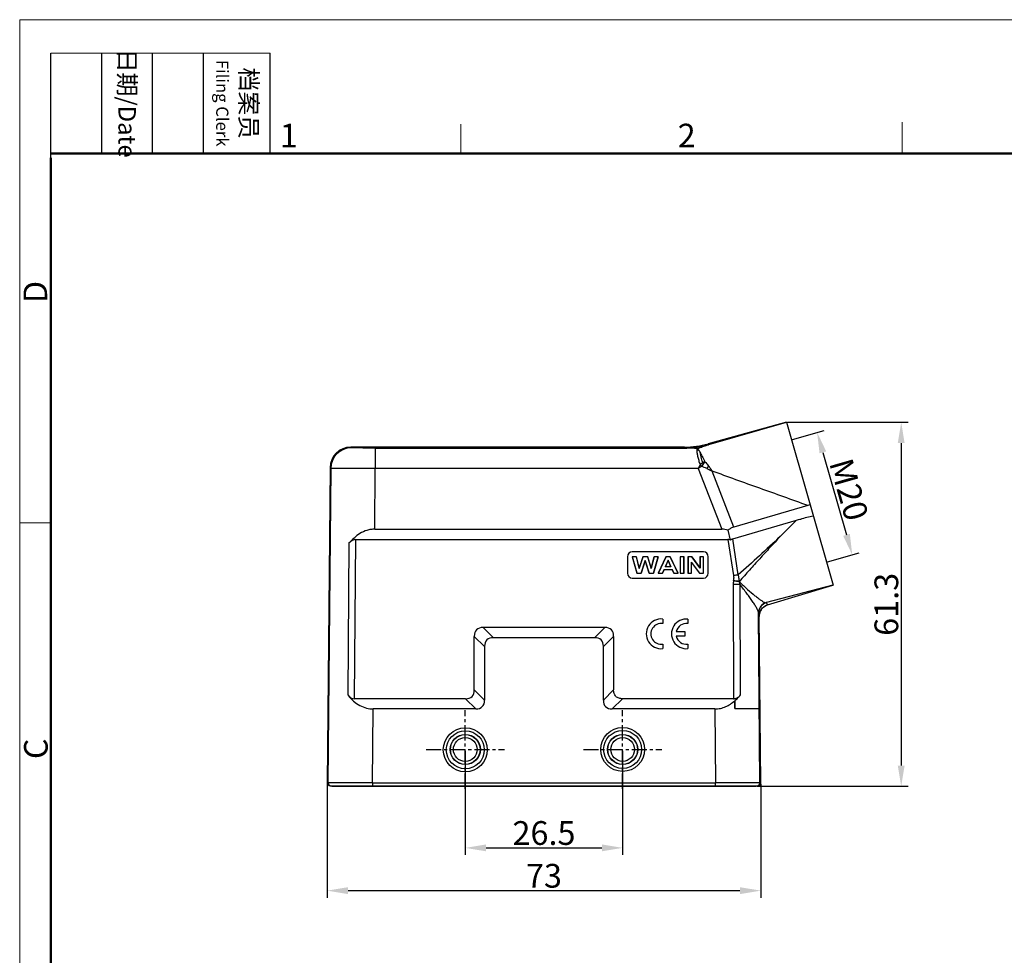
# Model space of a CAD drawing. Units: millimetres. Extents: x 1074 to 1520, y 481 to 796.
# Drawn here: x 1074 to 1240, y 638 to 796 of the extents above; entities that cross this region are included whole.
import ezdxf

# ---------------------------------------------------------------- set-up
doc = ezdxf.new("R2010")
doc.units = ezdxf.units.MM
doc.header["$LTSCALE"] = 65.395
doc.header["$PDMODE"] = 3
doc.header["$PDSIZE"] = 8
doc.linetypes.add('CENTER', pattern=[50.8, 31.75, -6.35, 6.35, -6.35])
doc.layers.get('0').update_dxf_attribs({"linetype": 'CONTINUOUS', "lineweight": 30})
doc.layers.get('Defpoints').update_dxf_attribs({"linetype": 'CONTINUOUS'})
doc.layers.add('Dim', color=3, linetype='CONTINUOUS', lineweight=15)
doc.layers.add('图框', color=7, linetype='CONTINUOUS', lineweight=20)
doc.layers.add('W16B-BEH-4B-M40-20172_SOLIDLINE', color=7, linetype='CONTINUOUS')
doc.styles.add('Romans字体', font='romans.shx', dxfattribs={"width": 0.75})
doc.dimstyles.new('01', dxfattribs={"dimtxt": 4, "dimasz": 3.5, "dimexe": 1.2, "dimexo": 0.2, "dimgap": 0.5, "dimtad": 1, "dimdsep": 46, "dimtxsty": 'Romans字体', "dimcen": 0, "dimclrd": 1, "dimclre": 6, "dimclrt": 4, "dimazin": 2, "dimtfac": 1, "dimtofl": 0, "dimtmove": 0, "dimatfit": 3, "dimfxl": 1, "dimtolj": 1, "dimtzin": 0, "dimarcsym": 0})

# ---------------------------------------------------------------- blocks, each defined once
blk = doc.blocks.new('*D16')
at = {"layer": 'Defpoints', "color": 0}
for p in [(1149.45, 672.68), (1175.95, 672.68), (1175.95, 656.12)]:
    blk.add_point(p, dxfattribs=at)
at = {"layer": 'Dim', "color": 6, "lineweight": -2}
for p, q in [((1149.45, 672.48), (1149.45, 654.92)), ((1175.95, 672.48), (1175.95, 654.92))]:
    blk.add_line(p, q, dxfattribs=at)
at = {"layer": 'Dim', "color": 1, "lineweight": -2}
blk.add_line((1152.95, 656.12), (1172.45, 656.12), dxfattribs=at)
at = {"layer": 'Dim', "color": 1}
for points in [[(1152.95, 656.7), (1152.95, 655.54), (1149.45, 656.12)], [(1172.45, 655.54), (1172.45, 656.7), (1175.95, 656.12)]]:
    blk.add_solid(points, dxfattribs=at)
at = {"layer": 'Dim', "color": 4, "insert": (1162.7, 658.62), "char_height": 4, "attachment_point": 5, "style": 'Romans字体'}
blk.add_mtext('\\A1;26.5', dxfattribs=at)
blk = doc.blocks.new('*D17')
at = {"layer": 'Defpoints', "color": 0}
for p in [(1126.2, 667.09), (1199.2, 667.09), (1199.2, 648.92)]:
    blk.add_point(p, dxfattribs=at)
at = {"layer": 'Dim', "color": 6, "lineweight": -2}
for p, q in [((1126.2, 666.89), (1126.2, 647.72)), ((1199.2, 666.89), (1199.2, 647.72))]:
    blk.add_line(p, q, dxfattribs=at)
at = {"layer": 'Dim', "color": 1, "lineweight": -2}
blk.add_line((1129.7, 648.92), (1195.7, 648.92), dxfattribs=at)
at = {"layer": 'Dim', "color": 1}
for points in [[(1129.7, 649.5), (1129.7, 648.33), (1126.2, 648.92)], [(1195.7, 648.33), (1195.7, 649.5), (1199.2, 648.92)]]:
    blk.add_solid(points, dxfattribs=at)
at = {"layer": 'Dim', "color": 4, "insert": (1162.7, 651.42), "char_height": 4, "attachment_point": 5, "style": 'Romans字体'}
blk.add_mtext('\\A1;73', dxfattribs=at)
blk = doc.blocks.new('*D18')
at = {"layer": 'Defpoints', "color": 0}
for p in [(1203.52, 727.76), (1198.34, 666.48), (1222.86, 666.48)]:
    blk.add_point(p, dxfattribs=at)
at = {"layer": 'Dim', "color": 6, "lineweight": -2}
for p, q in [((1203.72, 727.76), (1224.06, 727.76)), ((1198.54, 666.48), (1224.06, 666.48))]:
    blk.add_line(p, q, dxfattribs=at)
at = {"layer": 'Dim', "color": 1, "lineweight": -2}
blk.add_line((1222.86, 724.26), (1222.86, 669.98), dxfattribs=at)
at = {"layer": 'Dim', "color": 1}
for points in [[(1223.44, 724.26), (1222.28, 724.26), (1222.86, 727.76)], [(1222.28, 669.98), (1223.44, 669.98), (1222.86, 666.48)]]:
    blk.add_solid(points, dxfattribs=at)
at = {"layer": 'Dim', "color": 4, "insert": (1220.36, 697.12), "char_height": 4, "attachment_point": 5, "rotation": 90, "style": 'Romans字体'}
blk.add_mtext('\\A1;61.3', dxfattribs=at)
blk = doc.blocks.new('*D19')
at = {"layer": 'Defpoints', "color": 0}
for p in [(1204.36, 724.82), (1214.62, 705.44), (1210.28, 704.2)]:
    blk.add_point(p, dxfattribs=at)
at = {"layer": 'Dim', "color": 6, "lineweight": -2}
for p, q in [((1204.56, 724.88), (1209.86, 726.39)), ((1210.47, 704.25), (1215.77, 705.77))]:
    blk.add_line(p, q, dxfattribs=at)
at = {"layer": 'Dim', "color": 1, "lineweight": -2}
blk.add_line((1209.67, 722.7), (1213.65, 708.81), dxfattribs=at)
at = {"layer": 'Dim', "color": 1}
for points in [[(1210.23, 722.86), (1209.11, 722.54), (1208.7, 726.06)], [(1213.09, 708.65), (1214.21, 708.97), (1214.62, 705.44)]]:
    blk.add_solid(points, dxfattribs=at)
at = {"layer": 'Dim', "color": 4, "insert": (1214.06, 716.44), "char_height": 4, "attachment_point": 5, "rotation": 286, "style": 'Romans字体'}
blk.add_mtext('\\A1;M20', dxfattribs=at)

msp = doc.modelspace()

# ---------------------------------------------------------------- linework, layer by layer
at = {"color": 7, "linetype": 'Continuous'}
for p, q in [((1203.521, 727.761), (1190.347, 724.124)), ((1190.459, 724.007), (1203.521, 727.761)), ((1203.521, 727.761), (1211.377, 700.365)), ((1130.284, 723.464), (1130.167, 723.583)), ((1186.355, 723.583), (1130.167, 723.583)), ((1134.283, 723.429), (1186.756, 723.429)), ((1134.284, 723.429), (1134.284, 719.96)), ((1186.355, 723.583), (1186.407, 723.449)), ((1190.399, 723.99), (1190.347, 724.124)), ((1190.459, 724.007), (1190.399, 723.99)), ((1126.667, 720.113), (1126.204, 667.087)), ((1126.785, 719.995), (1126.327, 667.087)), ((1126.667, 720.113), (1126.785, 719.995)), ((1134.284, 719.96), (1126.785, 719.995)), ((1134.195, 709.766), (1134.284, 719.96)), ((1188.664, 719.96), (1134.284, 719.96)), ((1188.664, 719.96), (1192.648, 709.766)), ((1194.685, 710.13), (1191.003, 719.551)), ((1207.116, 713.752), (1194.685, 710.13)), ((1134.195, 709.766), (1192.648, 709.766)), ((1194.48, 708.127), (1205.245, 711.264)), ((1202.486, 708.533), (1205.245, 711.264)), ((1194.13, 707.94), (1193.722, 709.61)), ((1195.425, 702.075), (1194.48, 708.127)), ((1129.863, 707.393), (1129.642, 681.854)), ((1130.786, 681.227), (1131.018, 708.026)), ((1131.018, 708.026), (1193.67, 708.026)), ((1193.67, 708.026), (1194.619, 701.951)), ((1176.767, 705.141), (1176.767, 702.341)), ((1177.567, 705.94), (1177.567, 705.94)), ((1189.567, 705.94), (1177.567, 705.94)), ((1178.256, 705.14), (1177.567, 705.14)), ((1177.567, 705.14), (1178.363, 702.34)), ((1177.567, 705.14), (1177.59, 705.127)), ((1178.243, 705.127), (1177.59, 705.127)), ((1178.376, 702.362), (1177.59, 705.127)), ((1178.256, 705.14), (1178.243, 705.127)), ((1178.243, 705.127), (1178.757, 703.158)), ((1178.758, 703.217), (1178.256, 705.14)), ((1178.757, 703.158), (1179.38, 705.127)), ((1179.367, 705.14), (1178.758, 703.217)), ((1180.167, 705.14), (1179.367, 705.14)), ((1179.367, 705.14), (1179.38, 705.127)), ((1180.154, 705.127), (1179.38, 705.127)), ((1180.167, 705.14), (1180.154, 705.127)), ((1180.154, 705.127), (1180.753, 703.124)), ((1180.752, 703.184), (1180.167, 705.14)), ((1181.263, 705.14), (1180.752, 703.184)), ((1180.753, 703.124), (1181.276, 705.127)), ((1181.917, 705.127), (1181.118, 702.362)), ((1181.131, 702.34), (1181.94, 705.14)), ((1181.94, 705.14), (1181.263, 705.14)), ((1181.263, 705.14), (1181.276, 705.127)), ((1181.917, 705.127), (1181.276, 705.127)), ((1181.94, 705.14), (1181.917, 705.127)), ((1183.243, 705.14), (1181.945, 702.34)), ((1181.972, 702.362), (1183.254, 705.127)), ((1183.954, 705.14), (1183.243, 705.14)), ((1183.243, 705.14), (1183.254, 705.127)), ((1183.943, 705.127), (1183.254, 705.127)), ((1183.954, 705.14), (1183.943, 705.127)), ((1183.943, 705.127), (1185.261, 702.362)), ((1185.288, 702.34), (1183.954, 705.14)), ((1186.297, 705.14), (1185.625, 705.14)), ((1185.625, 705.14), (1185.625, 702.34)), ((1185.625, 705.14), (1185.642, 705.127)), ((1186.28, 705.127), (1185.642, 705.127)), ((1185.642, 705.127), (1185.642, 702.362)), ((1186.297, 705.14), (1186.28, 705.127)), ((1186.28, 702.362), (1186.28, 705.127)), ((1186.297, 702.34), (1186.297, 705.14)), ((1187.6, 705.14), (1186.945, 705.14)), ((1186.945, 705.14), (1186.963, 705.127)), ((1186.945, 705.14), (1186.945, 702.34)), ((1187.591, 705.127), (1186.963, 705.127)), ((1186.963, 705.127), (1186.963, 702.362)), ((1187.6, 705.14), (1187.591, 705.127)), ((1187.591, 705.127), (1188.981, 703.221)), ((1188.963, 703.27), (1187.6, 705.14)), ((1189.588, 705.14), (1188.963, 705.14)), ((1188.963, 705.14), (1188.963, 703.27)), ((1188.963, 705.14), (1188.981, 705.127)), ((1189.571, 705.127), (1188.981, 705.127)), ((1188.981, 705.127), (1188.981, 703.221)), ((1189.567, 705.94), (1189.567, 705.94)), ((1189.588, 705.14), (1189.571, 705.127)), ((1189.571, 702.362), (1189.571, 705.127)), ((1189.588, 702.34), (1189.588, 705.14)), ((1190.367, 702.34), (1190.367, 705.141)), ((1178.758, 703.217), (1178.757, 703.158)), ((1179.754, 704.496), (1179.08, 702.362)), ((1179.092, 702.34), (1179.754, 704.433)), ((1179.754, 704.433), (1179.754, 704.496)), ((1180.43, 702.362), (1179.754, 704.496)), ((1179.754, 704.433), (1180.418, 702.34)), ((1180.752, 703.184), (1180.753, 703.124)), ((1183.59, 704.535), (1183.114, 703.435)), ((1184.076, 703.435), (1183.114, 703.435)), ((1183.14, 703.448), (1183.59, 704.487)), ((1184.05, 703.448), (1183.14, 703.448)), ((1184.076, 703.435), (1183.59, 704.535)), ((1183.59, 704.487), (1184.05, 703.448)), ((1184.05, 703.448), (1184.076, 703.435)), ((1187.553, 702.362), (1187.553, 704.224)), ((1188.922, 702.362), (1187.553, 704.224)), ((1187.57, 704.166), (1187.553, 704.224)), ((1187.57, 702.34), (1187.57, 704.166)), ((1187.57, 704.166), (1188.913, 702.34)), ((1188.963, 703.27), (1188.981, 703.221)), ((1177.567, 701.541), (1189.567, 701.541)), ((1178.363, 702.34), (1178.376, 702.362)), ((1178.363, 702.34), (1179.092, 702.34)), ((1178.376, 702.362), (1179.08, 702.362)), ((1179.092, 702.34), (1179.08, 702.362)), ((1180.418, 702.34), (1180.43, 702.362)), ((1180.418, 702.34), (1181.131, 702.34)), ((1180.43, 702.362), (1181.118, 702.362)), ((1181.131, 702.34), (1181.118, 702.362)), ((1181.945, 702.34), (1181.972, 702.362)), ((1181.945, 702.34), (1182.659, 702.34)), ((1181.972, 702.362), (1182.647, 702.362)), ((1182.922, 702.998), (1182.647, 702.362)), ((1182.659, 702.34), (1182.647, 702.362)), ((1182.659, 702.34), (1182.934, 702.976)), ((1182.922, 702.998), (1184.277, 702.998)), ((1182.934, 702.976), (1182.922, 702.998)), ((1182.934, 702.976), (1184.265, 702.976)), ((1184.265, 702.976), (1184.277, 702.998)), ((1184.265, 702.976), (1184.556, 702.34)), ((1184.568, 702.362), (1184.277, 702.998)), ((1184.556, 702.34), (1184.568, 702.362)), ((1184.556, 702.34), (1185.288, 702.34)), ((1184.568, 702.362), (1185.261, 702.362)), ((1185.288, 702.34), (1185.261, 702.362)), ((1185.625, 702.34), (1185.642, 702.362)), ((1185.625, 702.34), (1186.297, 702.34)), ((1185.642, 702.362), (1186.28, 702.362)), ((1186.297, 702.34), (1186.28, 702.362)), ((1186.945, 702.34), (1186.963, 702.362)), ((1186.945, 702.34), (1187.57, 702.34)), ((1186.963, 702.362), (1187.553, 702.362)), ((1187.57, 702.34), (1187.553, 702.362)), ((1188.913, 702.34), (1188.922, 702.362)), ((1188.913, 702.34), (1189.588, 702.34)), ((1188.922, 702.362), (1189.571, 702.362)), ((1189.588, 702.34), (1189.571, 702.362)), ((1194.569, 700.441), (1194.623, 681.227)), ((1195.773, 681.856), (1195.736, 700.441)), ((1211.344, 700.357), (1200.16, 697.403)), ((1200.368, 697.019), (1211.364, 700.362)), ((1211.344, 700.357), (1211.363, 700.362)), ((1211.377, 700.366), (1211.363, 700.362)), ((1211.365, 700.362), (1211.363, 700.362)), ((1211.365, 700.362), (1211.377, 700.366)), ((1200.368, 697.019), (1200.369, 697.018)), ((1199.073, 667.087), (1198.824, 695.626)), ((1198.951, 695.087), (1198.951, 695.087)), ((1199.195, 667.087), (1198.951, 695.087)), ((1154.2, 691.504), (1152.468, 693.227)), ((1172.932, 693.227), (1152.468, 693.227)), ((1172.932, 693.227), (1171.2, 691.504)), ((1182.7, 694.635), (1182.7, 693.872)), ((1186.941, 694.631), (1186.941, 693.867)), ((1150.968, 682.727), (1150.968, 691.727)), ((1150.968, 691.727), (1152.7, 690.004)), ((1171.2, 691.504), (1154.2, 691.504)), ((1172.7, 690.004), (1174.432, 691.727)), ((1174.432, 691.727), (1174.432, 682.727)), ((1186.425, 691.768), (1184.97, 691.768)), ((1184.972, 692.524), (1186.425, 692.524)), ((1186.425, 692.524), (1186.425, 691.768)), ((1152.7, 690.004), (1152.7, 681.004)), ((1172.7, 681.004), (1172.7, 690.004)), ((1182.7, 690.42), (1182.7, 689.665)), ((1186.941, 690.415), (1186.941, 689.661)), ((1152.7, 681.004), (1150.968, 682.727)), ((1174.432, 682.727), (1172.7, 681.004)), ((1149.468, 681.227), (1130.786, 681.227)), ((1149.468, 681.227), (1151.2, 679.504)), ((1174.2, 679.504), (1175.932, 681.227)), ((1194.623, 681.227), (1175.932, 681.227)), ((1194.849, 680.883), (1194.825, 680.883)), ((1133.826, 667.087), (1133.934, 679.504)), ((1151.2, 679.504), (1133.934, 679.504)), ((1191.466, 679.504), (1174.2, 679.504)), ((1191.466, 679.504), (1191.573, 667.087)), ((1126.204, 667.087), (1126.327, 667.087)), ((1133.826, 667.087), (1126.327, 667.087)), ((1133.826, 667.087), (1133.826, 666.583)), ((1133.826, 667.087), (1191.573, 667.087)), ((1191.573, 666.583), (1191.573, 667.087)), ((1199.073, 667.087), (1191.573, 667.087)), ((1199.073, 667.087), (1199.195, 667.087)), ((1199.195, 667.087), (1199.195, 667.087)), ((1126.704, 666.583), (1198.695, 666.583)), ((1126.999, 666.483), (1126.999, 666.583)), ((1126.999, 666.483), (1198.401, 666.483)), ((1127.122, 666.483), (1127.122, 666.583)), ((1133.821, 666.583), (1133.821, 666.483)), ((1191.578, 666.483), (1191.578, 666.583)), ((1198.278, 666.583), (1198.278, 666.483)), ((1198.401, 666.483), (1198.401, 666.583))]:
    msp.add_line(p, q, dxfattribs=at)
for points in [[(1198.951, 695.086), (1198.986, 695.48), (1199.179, 696.033), (1199.524, 696.506), (1199.99, 696.859), (1200.369, 697.018)], [(1198.695, 666.583), (1198.88, 666.618), (1199.037, 666.718), (1199.148, 666.87), (1199.194, 667.051), (1199.195, 667.087)]]:
    msp.add_lwpolyline(points, dxfattribs=at)
for centre, radius in [((1149.45, 672.625), 3.7), ((1149.45, 672.63), 3.2), ((1149.45, 672.683), 2.542), ((1149.45, 672.683), 2.503), ((1175.95, 672.687), 3.7), ((1175.95, 672.691), 3.2), ((1175.95, 672.683), 2.542), ((1175.95, 672.683), 2.503), ((1149.45, 672.683), 2.003), ((1175.95, 672.683), 2)]:
    msp.add_circle(centre, radius, dxfattribs=at)
for centre, radius, start, end in [((1130.167, 720.083), 3.5, 89.99981, 179.49992), ((1130.285, 719.964), 3.5, 90.00571, 179.49403), ((1186.355, 738.582), 14.999, 269.99983, 285.43508), ((1186.405, 738.462), 15.013, 270.00659, 285.42777), ((1186.71, 736.68), 13.251, 270.2025, 282.7045), ((1186.712, 710.382), 13.047, 82.15731, 89.80274), ((1188.363, 720.881), 2.216, 79.90865, 88.46798), ((1284.619, 576.841), 172.309, 123.61168, 123.84008), ((1177.906, 710.509), 15.001, 40.95399, 42.39019), ((1181.79, 700.943), 20.778, 66.3229, 69.00441), ((1212.193, 699.691), 14.951, 108.29535, 109.8553), ((1177.567, 705.14), 0.8, 90.00314, 179.9945), ((1189.567, 705.14), 0.8, 0.0055, 89.99686), ((1177.567, 702.341), 0.8, 180.0055, 269.99683), ((1189.567, 702.341), 0.8, 270.00317, 359.9945), ((1228.356, 485.918), 218.652, 98.6623, 98.87602), ((1195.152, 481.443), 218.999, 89.84707, 90.1524), ((1186.417, 702.207), 8.272, 351.97019, 352.35525), ((1167.125, 505.903), 197.074, 81.69232, 81.98374), ((1168.006, 502.748), 200.136, 82.07374, 82.35938), ((1185.61, 701.574), 10.013, 356.19531, 356.55225), ((1200.961, 695.098), 2.012, 135.93369, 151.73857), ((1200.948, 695.109), 1.996, 120.01547, 135.8942), ((1200.956, 695.093), 2.014, 107.59925, 119.96527), ((1200.949, 695.112), 1.993, 106.94034, 107.58282), ((1200.968, 695.103), 2.017, 167.67194, 180.46818), ((1200.95, 695.106), 1.999, 151.7778, 167.62893), ((1182.426, 692.15), 2.5, 83.72517, 276.27482), ((1182.435, 692.146), 1.746, 81.27937, 278.72067), ((1186.667, 692.146), 2.5, 83.72517, 276.27481), ((1186.676, 692.141), 1.746, 81.28256, 167.3309), ((1186.676, 692.141), 1.746, 192.36208, 278.71744), ((1126.704, 667.083), 0.5, 179.4979, 269.92014), ((1126.827, 667.083), 0.5, 179.49891, 269.99753), ((1198.573, 667.083), 0.5, 270.0846, 0.50115), ((1198.694, 667.088), 0.506, 272.70056, 291.8166), ((1198.696, 667.08), 0.497, 291.90822, 343.23081), ((1198.695, 667.074), 0.491, 270.0868, 272.64282)]:
    msp.add_arc(centre, radius, start, end, dxfattribs=at)
for centre, major_axis, ratio, start_param, end_param in [((1196.033, 701.063), (-4.73, 8.369), 0.5056593, -0.4682713, -0.2783579), ((1130.988, 704.544), (0.045, 3.481), 0.5744357, 0.0073799, 0.6199347), ((1156.968, 687.227), (5.613, -5.612), 0.3779645, 2.7802087, 3.502943), ((1168.432, 687.227), (5.613, 5.612), 0.3779645, -0.3613503, 0.3613839), ((1158.7, 685.504), (5.613, -5.612), 0.3779645, 2.7802087, 3.502943), ((1166.7, 685.504), (5.613, 5.612), 0.3779645, -0.3613503, 0.3613839), ((1130.816, 684.674), (0.045, 3.446), 0.5802516, -3.746541, -3.1339862), ((1134.046, 692.429), (0.169, 12.924), 0.5802516, -3.746541, -3.1339862), ((1144.968, 687.227), (5.613, -5.612), 0.3779645, -0.3613839, 0.3613503), ((1146.7, 685.504), (5.613, -5.612), 0.3779645, -0.3613839, 0.3613503), ((1178.7, 685.504), (5.613, 5.612), 0.3779645, 2.7802423, 3.5029766)]:
    msp.add_ellipse(centre, major_axis=major_axis, ratio=ratio, start_param=start_param, end_param=end_param, dxfattribs=at)
for points, knots in [([(1134.283, 723.429), (1134.025, 723.429), (1133.517, 723.43), (1132.78, 723.432), (1132.197, 723.434), (1131.766, 723.437), (1131.477, 723.439), (1131.214, 723.442), (1130.981, 723.444), (1130.779, 723.447), (1130.631, 723.45), (1130.53, 723.452), (1130.468, 723.454), (1130.414, 723.455), (1130.37, 723.457), (1130.335, 723.459), (1130.309, 723.46), (1130.294, 723.462), (1130.286, 723.462), (1130.284, 723.464)], [0, 0, 0, 0, 0.1940101, 0.3806856, 0.5528413, 0.6314346, 0.7040027, 0.7698719, 0.8284002, 0.8790476, 0.9213184, 0.939184, 0.9548169, 0.968178, 0.9792295, 0.987947, 0.9943178, 0.9983322, 1, 1, 1, 1]), ([(1186.756, 723.429), (1186.725, 723.43), (1186.669, 723.431), (1186.592, 723.434), (1186.532, 723.436), (1186.484, 723.439), (1186.45, 723.441), (1186.426, 723.444), (1186.415, 723.446), (1186.406, 723.448), (1186.407, 723.449)], [0, 0, 0, 0, 0.2653154, 0.4817964, 0.6540382, 0.7865078, 0.8835865, 0.9493975, 0.9869627, 1, 1, 1, 1]), ([(1188.423, 723.095), (1188.418, 723.029), (1188.425, 722.882), (1188.456, 722.643), (1188.507, 722.368), (1188.6, 721.941), (1188.753, 721.353), (1188.901, 720.872), (1188.985, 720.622)], [0, 0, 0, 0, 0.0781269, 0.1732176, 0.2837358, 0.4078225, 0.6889181, 1, 1, 1, 1]), ([(1188.492, 723.307), (1188.481, 723.294), (1188.457, 723.256), (1188.429, 723.185), (1188.423, 723.126), (1188.423, 723.095)], [0, 0, 0, 0, 0.2273861, 0.5918838, 1, 1, 1, 1]), ([(1188.492, 723.307), (1188.588, 723.35), (1188.961, 723.51), (1189.34, 723.656), (1189.624, 723.754)], [0, 0, 0, 0, 0.2594425, 1, 1, 1, 1]), ([(1188.492, 723.307), (1188.5, 723.306), (1188.515, 723.298), (1188.542, 723.284), (1188.571, 723.262), (1188.604, 723.235), (1188.646, 723.193), (1188.695, 723.136), (1188.733, 723.087), (1188.752, 723.062)], [0, 0, 0, 0, 0.0716511, 0.1337084, 0.2529772, 0.3714285, 0.4904558, 0.7372836, 1, 1, 1, 1]), ([(1188.752, 723.062), (1188.768, 723.039), (1188.839, 722.939), (1188.903, 722.835), (1188.951, 722.755)], [0, 0, 0, 0, 0.2324651, 1, 1, 1, 1]), ([(1189.624, 723.754), (1189.758, 723.799), (1190.036, 723.884), (1190.315, 723.966), (1190.459, 724.007)], [0, 0, 0, 0, 0.4854436, 1, 1, 1, 1]), ([(1188.951, 722.755), (1188.965, 722.63), (1189.012, 722.357), (1189.109, 721.921), (1189.237, 721.432), (1189.34, 721.093), (1189.396, 720.917)], [0, 0, 0, 0, 0.199453, 0.4380422, 0.7077703, 1, 1, 1, 1]), ([(1188.951, 722.755), (1189.017, 722.643), (1189.151, 722.403), (1189.426, 721.873), (1189.637, 721.455), (1189.784, 721.168)], [0, 0, 0, 0, 0.2172071, 0.4597068, 1, 1, 1, 1]), ([(1188.985, 720.622), (1188.958, 720.567), (1188.851, 720.347), (1188.744, 720.126), (1188.664, 719.96)], [0, 0, 0, 0, 0.2482534, 1, 1, 1, 1]), ([(1188.985, 720.622), (1189.019, 720.649), (1189.088, 720.699), (1189.191, 720.774), (1189.294, 720.846), (1189.363, 720.892), (1189.396, 720.917)], [0, 0, 0, 0, 0.2556286, 0.5082024, 0.7568103, 1, 1, 1, 1]), ([(1189.784, 721.168), (1189.744, 721.104), (1189.566, 720.826), (1189.381, 720.551), (1189.235, 720.341)], [0, 0, 0, 0, 0.2267259, 1, 1, 1, 1]), ([(1189.396, 720.917), (1189.429, 720.94), (1189.557, 721.026), (1189.687, 721.109), (1189.784, 721.168)], [0, 0, 0, 0, 0.2631592, 1, 1, 1, 1]), ([(1189.784, 721.168), (1189.84, 721.107), (1190.064, 720.858), (1190.275, 720.599), (1190.428, 720.401)], [0, 0, 0, 0, 0.2495551, 1, 1, 1, 1]), ([(1190.428, 720.401), (1190.405, 720.366), (1190.31, 720.221), (1190.211, 720.079), (1190.134, 719.972)], [0, 0, 0, 0, 0.2389679, 1, 1, 1, 1]), ([(1190.134, 719.972), (1190.209, 719.941), (1190.395, 719.862), (1190.684, 719.719), (1190.897, 719.608), (1191.003, 719.551)], [0, 0, 0, 0, 0.2516355, 0.6271875, 1, 1, 1, 1]), ([(1190.428, 720.401), (1190.48, 720.333), (1190.583, 720.196), (1190.708, 720.022), (1190.804, 719.881), (1190.9, 719.739), (1190.969, 719.63), (1191.003, 719.551)], [0, 0, 0, 0, 0.2501573, 0.5001113, 0.6250201, 0.7502442, 1, 1, 1, 1]), ([(1207.116, 713.752), (1205.773, 714.238), (1203.089, 715.207), (1199.059, 716.651), (1195.029, 718.096), (1192.345, 719.066), (1191.003, 719.551)], [0, 0, 0, 0, 0.2500185, 0.4999982, 0.7499801, 1, 1, 1, 1]), ([(1205.245, 711.264), (1205.476, 711.339), (1206.396, 711.626), (1207.327, 711.88), (1208.03, 712.039)], [0, 0, 0, 0, 0.2517023, 1, 1, 1, 1]), ([(1134.195, 709.766), (1133.974, 709.766), (1133.533, 709.733), (1132.681, 709.535), (1131.7, 709.081), (1130.693, 708.315), (1130.123, 707.708), (1129.863, 707.393)], [0, 0, 0, 0, 0.1301534, 0.2594423, 0.5126452, 0.7591108, 1, 1, 1, 1]), ([(1194.685, 710.13), (1194.512, 710.08), (1194.171, 709.937), (1193.867, 709.728), (1193.722, 709.61)], [0, 0, 0, 0, 0.4906153, 1, 1, 1, 1]), ([(1194.48, 708.127), (1194.449, 708.118), (1194.324, 708.074), (1194.209, 708.002), (1194.13, 707.94)], [0, 0, 0, 0, 0.2433507, 1, 1, 1, 1]), ([(1202.486, 708.533), (1201.32, 707.442), (1198.983, 705.272), (1196.617, 703.131), (1195.425, 702.075)], [0, 0, 0, 0, 0.5006385, 1, 1, 1, 1]), ([(1202.486, 708.533), (1201.905, 707.914), (1200.748, 706.668), (1199.022, 704.788), (1197.306, 702.889), (1196.172, 701.612), (1195.604, 700.972)], [0, 0, 0, 0, 0.249196, 0.4988035, 0.749003, 1, 1, 1, 1]), ([(1194.13, 707.94), (1194.094, 707.953), (1193.945, 708.002), (1193.788, 708.026), (1193.67, 708.026)], [0, 0, 0, 0, 0.2484566, 1, 1, 1, 1]), ([(1194.619, 701.951), (1194.63, 701.881), (1194.66, 701.6), (1194.644, 701.316), (1194.616, 701.107)], [0, 0, 0, 0, 0.2502699, 1, 1, 1, 1]), ([(1195.604, 700.972), (1195.594, 701.251), (1195.549, 701.625), (1195.452, 701.986), (1195.425, 702.075)], [0, 0, 0, 0, 0.7495389, 1, 1, 1, 1]), ([(1195.6, 700.909), (1196.061, 700.479), (1196.919, 699.679), (1197.98, 698.765), (1198.738, 698.171), (1199.202, 697.83), (1199.583, 697.572), (1199.81, 697.43), (1199.904, 697.371)], [0, 0, 0, 0, 0.3389025, 0.6304539, 0.752485, 0.8563837, 0.9400809, 1, 1, 1, 1]), ([(1198.824, 695.626), (1198.822, 695.683), (1198.803, 695.806), (1198.744, 696), (1198.655, 696.218), (1198.492, 696.556), (1198.224, 697.022), (1197.832, 697.618), (1197.369, 698.262), (1196.854, 698.951), (1196.304, 699.683), (1195.93, 700.185), (1195.737, 700.441)], [0, 0, 0, 0, 0.0294848, 0.0644178, 0.1053264, 0.1519657, 0.2601077, 0.3848955, 0.5233811, 0.6734417, 0.8330627, 1, 1, 1, 1]), ([(1199.904, 697.371), (1199.743, 697.289), (1199.441, 697.081), (1199.092, 696.661), (1198.872, 696.164), (1198.823, 695.804), (1198.824, 695.626)], [0, 0, 0, 0, 0.2524194, 0.5030529, 0.7520546, 1, 1, 1, 1]), ([(1199.978, 697.338), (1199.807, 697.257), (1199.486, 697.047), (1199.114, 696.612), (1198.88, 696.09), (1198.828, 695.712), (1198.83, 695.524)], [0, 0, 0, 0, 0.250779, 0.5010328, 0.7507878, 1, 1, 1, 1]), ([(1199.978, 697.338), (1199.971, 697.34), (1199.946, 697.349), (1199.922, 697.361), (1199.904, 697.371)], [0, 0, 0, 0, 0.2447558, 1, 1, 1, 1]), ([(1200.16, 697.403), (1200.147, 697.4), (1200.085, 697.382), (1200.024, 697.359), (1199.978, 697.338)], [0, 0, 0, 0, 0.210054, 1, 1, 1, 1]), ([(1200.368, 697.019), (1200.362, 697.031), (1200.352, 697.058), (1200.334, 697.098), (1200.315, 697.138), (1200.298, 697.172), (1200.281, 697.199), (1200.266, 697.219), (1200.251, 697.24), (1200.238, 697.265), (1200.229, 697.288), (1200.218, 697.306), (1200.206, 697.32), (1200.194, 697.336), (1200.185, 697.357), (1200.179, 697.381), (1200.167, 697.397), (1200.16, 697.403)], [0, 0, 0, 0, 0.0970734, 0.1952819, 0.2958157, 0.3998297, 0.4547153, 0.5125624, 0.5721216, 0.6340106, 0.7012849, 0.7388766, 0.7809423, 0.8268469, 0.876278, 0.9322984, 1, 1, 1, 1]), ([(1198.83, 695.524), (1198.829, 695.531), (1198.827, 695.565), (1198.826, 695.6), (1198.824, 695.626)], [0, 0, 0, 0, 0.2173279, 1, 1, 1, 1]), ([(1198.83, 695.524), (1198.836, 695.467), (1198.852, 695.376), (1198.898, 695.231), (1198.93, 695.143), (1198.951, 695.087)], [0, 0, 0, 0, 0.3788909, 0.6059503, 1, 1, 1, 1]), ([(1175.932, 681.227), (1175.831, 681.227), (1175.629, 681.239), (1175.332, 681.301), (1175.053, 681.421), (1174.81, 681.605), (1174.625, 681.848), (1174.506, 682.128), (1174.443, 682.425), (1174.432, 682.627), (1174.432, 682.727)], [0, 0, 0, 0, 0.1250987, 0.2501511, 0.3751218, 0.5000085, 0.6248931, 0.7498594, 0.8749068, 1, 1, 1, 1]), ([(1194.623, 681.227), (1194.682, 681.227), (1194.771, 681.228), (1194.886, 681.252), (1194.998, 681.284), (1195.133, 681.335), (1195.332, 681.442), (1195.554, 681.611), (1195.704, 681.772), (1195.773, 681.856)], [0, 0, 0, 0, 0.1304687, 0.1954207, 0.2600999, 0.3878545, 0.513803, 0.7599012, 1, 1, 1, 1]), ([(1194.849, 680.883), (1194.929, 680.961), (1195.092, 681.117), (1195.409, 681.433), (1195.632, 681.684), (1195.773, 681.856)], [0, 0, 0, 0, 0.2515986, 0.50248, 1, 1, 1, 1]), ([(1191.466, 679.504), (1191.783, 679.504), (1192.415, 679.574), (1193.308, 679.871), (1194.117, 680.315), (1194.599, 680.686), (1194.825, 680.883)], [0, 0, 0, 0, 0.2566014, 0.5096528, 0.7574381, 1, 1, 1, 1]), ([(1194.842, 679.583), (1195.136, 679.585), (1195.698, 679.588), (1196.495, 679.592), (1197.103, 679.595), (1197.539, 679.596), (1197.824, 679.596), (1198.08, 679.596), (1198.304, 679.595), (1198.497, 679.594), (1198.656, 679.593), (1198.768, 679.591), (1198.841, 679.59), (1198.883, 679.588), (1198.915, 679.587), (1198.94, 679.586), (1198.955, 679.584), (1198.963, 679.584), (1198.964, 679.583)], [0, 0, 0, 0, 0.2139182, 0.4085983, 0.5802443, 0.6564443, 0.7257446, 0.7878028, 0.8423427, 0.8891051, 0.927867, 0.9584614, 0.9706455, 0.9807323, 0.9887146, 0.9945865, 0.9983444, 1, 1, 1, 1])]:
    msp.add_open_spline(points, degree=3, knots=knots, dxfattribs=at)
for points in [[(1194.608, 701.052), (1194.58, 700.85), (1194.569, 700.645), (1194.569, 700.441)], [(1195.737, 700.441), (1195.683, 700.595), (1195.636, 700.751), (1195.6, 700.909)], [(1194.844, 679.583), (1194.84, 680.016), (1194.828, 680.449), (1194.825, 680.883)], [(1194.849, 680.883), (1194.85, 680.45), (1194.843, 680.016), (1194.844, 679.583)], [(1199.174, 666.938), (1199.188, 666.986), (1199.196, 667.037), (1199.195, 667.087)]]:
    msp.add_open_spline(points, degree=3, dxfattribs=at)
at = {"layer": 'W16B-BEH-4B-M40-20172_SOLIDLINE', "color": 1, "linetype": 'CENTER', "ltscale": 0.001223}
for p, q in [((1149.45, 666.083), (1149.45, 679.283)), ((1175.95, 666.083), (1175.95, 679.283)), ((1142.85, 672.683), (1156.05, 672.683)), ((1169.35, 672.683), (1182.55, 672.683))]:
    msp.add_line(p, q, dxfattribs=at)
at = {"layer": '图框', "color": 1, "lineweight": 18}
for q in [(1074.406, 480.535), (1519.904, 795.535)]:
    msp.add_line((1074.406, 795.535), q, dxfattribs=at)
at = {"layer": '图框', "lineweight": -3}
for p, q in [((1079.656, 772.264), (1079.656, 789.918)), ((1088.222, 773.035), (1088.222, 789.918)), ((1096.788, 773.035), (1096.788, 789.918)), ((1105.355, 773.035), (1105.355, 789.918)), ((1116.589, 773.035), (1116.589, 789.918)), ((1079.656, 772.264), (1079.656, 786.486)), ((1088.222, 773.035), (1088.222, 787.257)), ((1096.788, 773.035), (1096.788, 787.257)), ((1105.355, 773.035), (1105.355, 787.257))]:
    msp.add_line(p, q, dxfattribs=at)
at = {"layer": '图框', "lineweight": 18}
msp.add_line((1079.656, 789.918), (1116.589, 789.918), dxfattribs=at)
at = {"layer": '图框', "color": 6}
for p, q in [((1148.708, 777.927), (1148.708, 773.035)), ((1223.011, 778.285), (1223.011, 773.035)), ((1079.656, 710.842), (1074.406, 710.842))]:
    msp.add_line(p, q, dxfattribs=at)
at = {"layer": '图框', "lineweight": 50}
for p, q in [((1079.656, 773.035), (1514.679, 773.035)), ((1079.656, 485.759), (1079.656, 772.264))]:
    msp.add_line(p, q, dxfattribs=at)

# ---------------------------------------------------------------- texts
at = {"layer": '图框', "char_height": 2.9385, "width": 16.88314, "attachment_point": 4, "rotation": 270, "style": 'Romans字体'}
for s, insert in [('\\pxqc;日期{\\Fromans|c134;/Date}', (1092.505, 789.918)), ('\\pxqc;档案员{\\H0.7x;\\P\\Fromans|c134;Filing Clerk\\fFangSong_GB2312|b0|i0|c134|p49; }', (1110.972, 789.918))]:
    msp.add_mtext(s, dxfattribs=dict(at, insert=insert))
at = {"layer": '图框', "color": 6, "char_height": 3.978, "width": 3.83687, "attachment_point": 1, "style": 'Romans字体'}
for s, insert in [('1', (1118.229, 778.022)), ('2', (1185.229, 778.022))]:
    msp.add_mtext(s, dxfattribs=dict(at, insert=insert))
at = {"layer": '图框', "color": 6, "char_height": 3.978, "width": 3.83687, "attachment_point": 1, "rotation": 90, "style": 'Romans字体'}
for s, insert in [('D', (1075.058, 747.832)), ('C', (1075.142, 671.064))]:
    msp.add_mtext(s, dxfattribs=dict(at, insert=insert))

# ---------------------------------------------------------------- dimensions: what is measured, and where the dimension line sits
at = {"layer": 'Dim'}
dim = msp.add_linear_dim(base=(1222.861, 666.483), p1=(1203.521, 727.761), p2=(1198.344, 666.483), angle=90, dimstyle='01', override={"dimdec": 1}, dxfattribs=at)
dim.commit()
dim.dimension.update_dxf_attribs({"geometry": '*D18', "text_midpoint": (1220.361, 697.122)})
dim = msp.add_aligned_dim(p1=(1204.365, 724.82), p2=(1210.278, 704.198), distance=4.513, text='M20', dimstyle='01', override={"dimtxsty": 'Romans字体'}, dxfattribs=at)
dim.commit()
dim.dimension.update_dxf_attribs({"geometry": '*D19', "text_midpoint": (1214.063, 716.442)})
dim = msp.add_linear_dim(base=(1175.95, 656.121), p1=(1149.45, 672.683), p2=(1175.95, 672.683), dimstyle='01', dxfattribs=at)
dim.commit()
dim.dimension.update_dxf_attribs({"geometry": '*D16', "text_midpoint": (1162.7, 658.621)})
dim = msp.add_linear_dim(base=(1199.195, 648.918), p1=(1126.204, 667.087), p2=(1199.195, 667.085), dimstyle='01', override={"dimdec": 1}, dxfattribs=at)
dim.commit()
dim.dimension.update_dxf_attribs({"geometry": '*D17', "text_midpoint": (1162.7, 648.918), "dimtype": 160})

doc.saveas('drawing.dxf')
